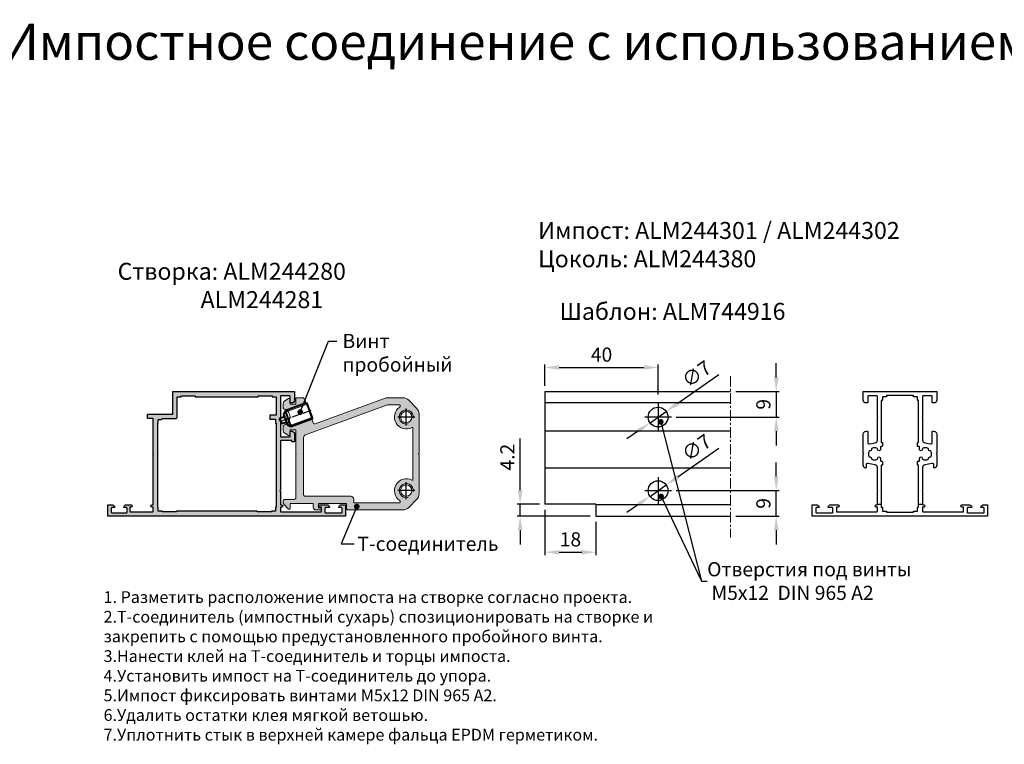
# Model space of a CAD drawing. Units: millimetres. Extents: x 22382 to 33603, y -2812 to 4636.
# Drawn here: x 27925 to 28274, y 1337 to 1593 of the extents above; entities that cross this region are included whole.
import ezdxf

# ---------------------------------------------------------------- set-up
doc = ezdxf.new("R2010")
doc.units = ezdxf.units.MM
doc.linetypes.add('AS10', pattern=[13.125, 10, -1.5, 0.125, -1.5])
doc.linetypes.add('MITTE', pattern=[2, 1.25, -0.25, 0.25, -0.25])
doc.layers.add('!СК-размеры', color=3, linetype='Continuous', lineweight=15)
for name, color, linetype in [('035_TEXT', 2, 'Continuous'), ('070_TEXT', 4, 'Continuous'), ('AL_CONT', 50, 'Continuous'), ('AL_EDGE', 40, 'Continuous'), ('BEM', 7, 'Continuous'), ('C1', 1, 'AS10'), ('DIM_1', 252, 'Continuous'), ('DIM_2', 253, 'Continuous'), ('SCHRAFFUR', 253, 'Continuous'), ('TEXT', 4, 'Continuous')]:
    doc.layers.add(name, color=color, linetype=linetype)
doc.styles.add('TEXT', font='arial.ttf')
doc.dimstyles.new('TSG_1_2', dxfattribs={"dimscale": 0, "dimtxt": 2.5, "dimasz": 2.5, "dimexe": 1, "dimexo": 2, "dimgap": 2, "dimtad": 0, "dimdec": 1, "dimlfac": -1, "dimzin": 9, "dimdsep": 46, "dimtxsty": 'TEXT', "dimcen": -1, "dimclrd": 7, "dimclre": 7, "dimclrt": 4, "dimadec": 0, "dimazin": 0, "dimtfac": 0.7, "dimtdec": 1, "dimtmove": 0, "dimatfit": 2, "dimfxl": 1, "dimtolj": 1, "dimtzin": 9, "dimarcsym": 0})
doc.dimstyles.new('TSG_1_2(1)', dxfattribs={"dimscale": 0, "dimtxt": 2.5, "dimasz": 2.5, "dimexe": 1, "dimexo": 2, "dimgap": 2, "dimtad": 1, "dimdec": 1, "dimlfac": -1, "dimzin": 9, "dimdsep": 46, "dimtxsty": 'TEXT', "dimcen": -1, "dimclrd": 7, "dimclre": 7, "dimclrt": 4, "dimadec": 0, "dimazin": 0, "dimtfac": 0.7, "dimtdec": 1, "dimtmove": 0, "dimatfit": 2, "dimfxl": 1, "dimtolj": 1, "dimtzin": 9, "dimarcsym": 0})

# ---------------------------------------------------------------- blocks, each defined once
blk = doc.blocks.new('*D734')
at = {"layer": 'BEM', "color": 7, "lineweight": -2}
for p, q in [((28111.12, 1420.23), (28111.12, 1404.28)), ((28129.12, 1416.03), (28129.12, 1404.28)), ((28116.12, 1405.28), (28124.12, 1405.28))]:
    blk.add_line(p, q, dxfattribs=at)
at = {"layer": 'BEM', "color": 7}
for points in [[(28116.12, 1406.11), (28116.12, 1404.44), (28111.12, 1405.28)], [(28124.12, 1406.11), (28124.12, 1404.44), (28129.12, 1405.28)]]:
    blk.add_solid(points, dxfattribs=at)
at = {"layer": 'DEFPOINTS', "color": 0}
for p in [(28111.12, 1422.23), (28129.12, 1418.03), (28129.12, 1405.28)]:
    blk.add_point(p, dxfattribs=at)
at = {"layer": 'BEM', "color": 4, "insert": (28120.12, 1409.83), "char_height": 5, "attachment_point": 5, "style": 'TEXT'}
blk.add_mtext('\\A1;18', dxfattribs=at)
blk = doc.blocks.new('*D731')
at = {"layer": 'BEM', "color": 7, "lineweight": -2}
for p, q in [((28102.33, 1427.23), (28102.33, 1445.48)), ((28109.12, 1422.23), (28101.33, 1422.23)), ((28102.33, 1418.03), (28102.33, 1422.23)), ((28127.12, 1418.03), (28101.33, 1418.03)), ((28102.33, 1413.03), (28102.33, 1408.03))]:
    blk.add_line(p, q, dxfattribs=at)
at = {"layer": 'BEM', "color": 7}
for points in [[(28101.49, 1427.23), (28103.16, 1427.23), (28102.33, 1422.23)], [(28101.49, 1413.03), (28103.16, 1413.03), (28102.33, 1418.03)]]:
    blk.add_solid(points, dxfattribs=at)
at = {"layer": 'DEFPOINTS', "color": 0}
for p in [(28102.33, 1422.23), (28111.12, 1422.23), (28129.12, 1418.03)]:
    blk.add_point(p, dxfattribs=at)
at = {"layer": 'BEM', "color": 4, "insert": (28097.82, 1438.86), "char_height": 5, "attachment_point": 5, "rotation": 90, "style": 'TEXT'}
blk.add_mtext('\\A1;4.2', dxfattribs=at)
blk = doc.blocks.new('*D732')
at = {"layer": 'BEM', "color": 7, "lineweight": -2}
for p, q in [((28192.88, 1432.03), (28192.88, 1437.03)), ((28157.52, 1427.03), (28193.88, 1427.03)), ((28192.88, 1418.03), (28192.88, 1427.03)), ((28178.65, 1418.03), (28193.88, 1418.03)), ((28192.88, 1413.03), (28192.88, 1408.03))]:
    blk.add_line(p, q, dxfattribs=at)
at = {"layer": 'BEM', "color": 7}
for points in [[(28192.05, 1432.03), (28193.71, 1432.03), (28192.88, 1427.03)], [(28192.05, 1413.03), (28193.71, 1413.03), (28192.88, 1418.03)]]:
    blk.add_solid(points, dxfattribs=at)
at = {"layer": 'DEFPOINTS', "color": 0}
for p in [(28155.52, 1427.03), (28192.88, 1427.03), (28176.65, 1418.03)]:
    blk.add_point(p, dxfattribs=at)
at = {"layer": 'BEM', "color": 4, "insert": (28188.33, 1422.53), "char_height": 5, "attachment_point": 5, "rotation": 90, "style": 'TEXT'}
blk.add_mtext('\\A1;9', dxfattribs=at)
blk = doc.blocks.new('*D733')
at = {"layer": 'BEM', "color": 7, "lineweight": -2}
for p, q in [((28192.88, 1467.03), (28192.88, 1472.03)), ((28178.65, 1462.03), (28193.88, 1462.03)), ((28192.88, 1462.03), (28192.88, 1453.03)), ((28157.52, 1453.03), (28193.88, 1453.03)), ((28192.88, 1448.03), (28192.88, 1443.03))]:
    blk.add_line(p, q, dxfattribs=at)
at = {"layer": 'BEM', "color": 7}
for points in [[(28192.05, 1467.03), (28193.71, 1467.03), (28192.88, 1462.03)], [(28192.05, 1448.03), (28193.71, 1448.03), (28192.88, 1453.03)]]:
    blk.add_solid(points, dxfattribs=at)
at = {"layer": 'DEFPOINTS', "color": 0}
for p in [(28176.65, 1462.03), (28155.52, 1453.03), (28192.88, 1453.03)]:
    blk.add_point(p, dxfattribs=at)
at = {"layer": 'BEM', "color": 4, "insert": (28188.33, 1457.53), "char_height": 5, "attachment_point": 5, "rotation": 90, "style": 'TEXT'}
blk.add_mtext('\\A1;9', dxfattribs=at)
blk = doc.blocks.new('ALM244281')
at = {"layer": 'DIM_2'}
h = blk.add_hatch(color=256, dxfattribs=at)
h.paths.add_polyline_path([(14989.67, 1143.35), (14993.67, 1143.35), (14993.67, 1144.78, 0.341999), (14992.92, 1145.75, 0.490314), (14992.67, 1145.55), (14992.67, 1145.06), (14992.67, 1144.76, -0.414214), (14992.47, 1144.56), (14991.07, 1144.56, -0.414214), (14990.87, 1144.76), (14990.87, 1149.95, -0.414214), (14991.07, 1150.15), (14992.47, 1150.15, -0.414214), (14992.67, 1149.95), (14992.67, 1149.15, 0.490314), (14992.92, 1148.96, 0.341999), (14993.67, 1149.93), (14993.67, 1151.55, 1), (14992.87, 1151.55), (14992.87, 1151.15), (14991.37, 1151.15, -0.414214), (14991.17, 1151.35), (14991.17, 1159.15, -0.414214), (14991.37, 1159.35), (14992.87, 1159.35), (14992.87, 1158.95, 1), (14993.67, 1158.95), (14993.67, 1159.35), (15011.39, 1159.35, 0.198912), (15011.53, 1159.41), (15011.67, 1159.55), (15011.82, 1159.41, 0.198912), (15011.96, 1159.35), (15024.17, 1159.35), (15024.17, 1157.55, 0.414214), (15024.37, 1157.35), (15025.47, 1157.35, 0.414214), (15025.67, 1157.55), (15025.67, 1166.35), (15033.67, 1166.35), (15033.67, 1204.35), (15033.67, 1209.35), (15030.67, 1209.35, 0.414214), (15029.67, 1208.35), (15029.67, 1207.95, 0.414214), (15029.87, 1207.75), (15031.97, 1207.75, -0.414214), (15032.17, 1207.55), (15032.17, 1204.55, -0.414214), (15031.97, 1204.35), (15018.98, 1204.35), (15017.87, 1204.35, -0.414214), (15017.67, 1204.55), (15017.67, 1207.55, -0.414214), (15017.87, 1207.75), (15019.47, 1207.75, 0.414214), (15019.67, 1207.95), (15019.67, 1208.35, 0.414214), (15018.67, 1209.35), (15016.92, 1209.35), (15016.07, 1209.35, 0.414214), (15015.87, 1209.15), (15015.87, 1208.55, 0.414214), (15016.07, 1208.35), (15016.37, 1208.35), (15016.37, 1207.75), (15016.37, 1204.55, -0.414214), (15016.17, 1204.35), (15014.82, 1204.35), (14998.96, 1204.35, 0.198912), (14998.82, 1204.3), (14998.67, 1204.15), (14998.53, 1204.3, 0.198912), (14998.39, 1204.35), (14995.3, 1204.35), (14993.87, 1204.35), (14993.67, 1204.35), (14993.67, 1204.75, 1), (14992.87, 1204.75), (14992.87, 1204.35), (14991.37, 1204.35, -0.414214), (14991.17, 1204.55), (14991.17, 1218.65, -0.414214), (14991.37, 1218.85), (14992.87, 1218.85), (14992.87, 1218.25, 1), (14993.67, 1218.25), (14993.67, 1220.78, 0.341999), (14992.92, 1221.75, 0.490314), (14992.67, 1221.55), (14992.67, 1220.25, -0.414214), (14992.47, 1220.05), (14991.07, 1220.05, -0.414214), (14990.87, 1220.25), (14990.87, 1225.95, -0.414214), (14991.07, 1226.15), (14992.47, 1226.15, -0.414214), (14992.67, 1225.95), (14992.67, 1225.15, 0.490314), (14992.92, 1224.96, 0.341999), (14993.67, 1225.93), (14993.67, 1227.35), (14989.67, 1227.35)])
h.paths.add_polyline_path([(14991.47, 1202.55), (14992.67, 1202.55, 0.57735), (14992.85, 1202.85), (14997.17, 1202.85), (15013.57, 1202.85), (15022.52, 1202.85, 0.57735), (15022.69, 1202.55), (15023.89, 1202.55), (15023.89, 1200.75, 0.414214), (15024.09, 1200.55), (15025.19, 1200.55, 0.414214), (15025.39, 1200.75), (15025.39, 1202.85), (15031.87, 1202.85), (15031.87, 1201.45), (15032.17, 1201.45), (15032.17, 1196.45), (15031.87, 1196.45), (15031.87, 1174.25), (15032.17, 1174.25), (15032.17, 1169.25), (15031.87, 1169.25), (15031.87, 1167.85), (15024.67, 1167.85, 0.414214), (15024.17, 1167.35), (15024.17, 1162.53, 0.57735), (15023.87, 1162.35), (15023.87, 1161.15), (15022.69, 1161.15, 0.414214), (15022.49, 1160.95), (14992.87, 1160.95, 0.414214), (14992.67, 1161.15), (14991.47, 1161.15), (14991.47, 1162.55), (14991.17, 1162.55), (14991.17, 1167.55), (14991.47, 1167.55), (14991.47, 1196.15), (14991.17, 1196.15), (14991.17, 1201.15), (14991.47, 1201.15), (14991.47, 1201.36, -0.004404), (14991.47, 1201.35)], flags=16)
at = {"layer": 'AL_CONT'}
for points in [[(15016.17, 1204.35), (15014.82, 1204.35), (14998.96, 1204.35, 0.198912), (14998.82, 1204.3), (14998.67, 1204.15), (14998.53, 1204.3, 0.198912), (14998.39, 1204.35), (14995.3, 1204.35), (14993.87, 1204.35), (14993.67, 1204.35), (14993.67, 1204.75, 1), (14992.87, 1204.75), (14992.87, 1204.35), (14991.37, 1204.35, -0.414214), (14991.17, 1204.55), (14991.17, 1204.55), (14991.17, 1218.65, -0.414214), (14991.37, 1218.85), (14992.87, 1218.85), (14992.87, 1218.25, 1), (14993.67, 1218.25), (14993.67, 1220.78, 0.341999), (14992.92, 1221.75, 0.490314), (14992.67, 1221.55), (14992.67, 1220.25, -0.414214), (14992.47, 1220.05), (14991.07, 1220.05, -0.414214), (14990.87, 1220.25), (14990.87, 1225.95, -0.414214), (14991.07, 1226.15), (14992.47, 1226.15, -0.414214), (14992.67, 1225.95), (14992.67, 1225.15, 0.490315), (14992.92, 1224.96, 0.341999), (14993.67, 1225.93), (14993.67, 1227.35), (14989.67, 1227.35), (14989.67, 1143.35), (14993.67, 1143.35), (14993.67, 1144.78, 0.341999), (14992.92, 1145.75, 0.490315), (14992.67, 1145.55), (14992.67, 1145.06), (14992.67, 1144.76, -0.414214), (14992.47, 1144.56), (14991.07, 1144.56, -0.414214), (14990.87, 1144.76), (14990.87, 1149.95, -0.414214), (14991.07, 1150.15), (14992.47, 1150.15, -0.414214), (14992.67, 1149.95), (14992.67, 1149.15, 0.490314), (14992.92, 1148.96, 0.341999), (14993.67, 1149.93), (14993.67, 1151.55, 1), (14992.87, 1151.55), (14992.87, 1151.15), (14991.37, 1151.15, -0.414214), (14991.17, 1151.35), (14991.17, 1159.15, -0.414214), (14991.37, 1159.35), (14992.87, 1159.35), (14992.87, 1158.95, 1), (14993.67, 1158.95), (14993.67, 1159.35), (15011.39, 1159.35, 0.198912), (15011.53, 1159.41), (15011.67, 1159.55), (15011.82, 1159.41, 0.198912), (15011.96, 1159.35), (15011.96, 1159.35), (15024.17, 1159.35), (15024.17, 1157.55, 0.414214), (15024.37, 1157.35), (15025.47, 1157.35, 0.414214), (15025.67, 1157.55), (15025.67, 1166.35), (15033.67, 1166.35), (15033.67, 1204.35), (15033.67, 1209.35), (15030.67, 1209.35, 0.414214), (15029.67, 1208.35), (15029.67, 1207.95, 0.414214), (15029.87, 1207.75), (15031.97, 1207.75, -0.414214), (15032.17, 1207.55), (15032.17, 1204.55, -0.414214), (15031.97, 1204.35), (15018.98, 1204.35), (15017.87, 1204.35, -0.414214), (15017.67, 1204.55), (15017.67, 1207.55, -0.414214), (15017.87, 1207.75), (15019.47, 1207.75, 0.414214), (15019.67, 1207.95), (15019.67, 1208.35, 0.414214), (15018.67, 1209.35), (15016.92, 1209.35), (15016.07, 1209.35, 0.414214), (15015.87, 1209.15), (15015.87, 1208.55, 0.414214), (15016.07, 1208.35), (15016.37, 1208.35), (15016.37, 1207.75), (15016.37, 1204.55, -0.414214), (15016.17, 1204.35)], [(15022.49, 1160.95, -0.414214), (15022.69, 1161.15), (15023.87, 1161.15), (15023.87, 1162.35, -0.414214), (15024.07, 1162.55), (15024.07, 1162.55), (15024.17, 1162.55), (15024.17, 1167.35, -0.414214), (15024.67, 1167.85), (15031.87, 1167.85), (15031.87, 1169.25), (15032.17, 1169.25), (15032.17, 1174.25), (15031.87, 1174.25), (15031.87, 1196.45), (15032.17, 1196.45), (15032.17, 1201.45), (15031.87, 1201.45), (15031.87, 1202.85), (15025.39, 1202.85), (15025.39, 1200.75, -0.414214), (15025.19, 1200.55), (15024.09, 1200.55, -0.414214), (15023.89, 1200.75), (15023.89, 1202.55), (15023.89, 1202.55), (15022.69, 1202.55, -0.414214), (15022.49, 1202.75), (15022.49, 1202.85), (15013.57, 1202.85), (14997.17, 1202.85), (14992.87, 1202.85), (14992.87, 1202.75, -0.414214), (14992.67, 1202.55), (14991.47, 1202.55), (14991.47, 1201.35, -0.004328), (14991.47, 1201.35), (14991.47, 1201.15), (14991.17, 1201.15), (14991.17, 1196.15), (14991.47, 1196.15), (14991.47, 1167.55), (14991.17, 1167.55), (14991.17, 1162.55), (14991.47, 1162.55), (14991.47, 1161.15), (14992.67, 1161.15, -0.414214), (14992.87, 1160.95), (15022.49, 1160.95)]]:
    blk.add_lwpolyline(points, format="xyb", dxfattribs=at)
blk = doc.blocks.new('винт 2')
at = {"color": 2, "lineweight": 40}
for p, q in [((308907.15, -112997.21), (308907.15, -113005.31)), ((308913.15, -112997.21), (308907.15, -112997.21)), ((308913.15, -112997.21), (308913.15, -113005.31)), ((308913.15, -113005.31), (308907.15, -113005.31)), ((308907.15, -113005.31), (308908.23, -113006.21)), ((308912.08, -113006.21), (308908.23, -113006.21)), ((308909.15, -113006.21), (308909.15, -113007.67)), ((308911.15, -113008.21), (308909.15, -113007.67)), ((308911.15, -113006.21), (308911.15, -113008.21)), ((308913.15, -113005.31), (308912.08, -113006.21))]:
    blk.add_line(p, q, dxfattribs=at)
for p, q in [((308907.65, -112997.21), (308907.65, -113005.73)), ((308912.65, -112997.21), (308912.65, -113005.73))]:
    blk.add_line(p, q)
at = {"layer": 'C1', "linetype": 'AS10', "ltscale": 0.3}
blk.add_line((308910.15, -112996.71), (308910.15, -113008.78), dxfattribs=at)
blk = doc.blocks.new('*D735')
at = {"layer": 'BEM', "color": 7, "lineweight": -2}
for p, q in [((28111.12, 1464.03), (28111.12, 1471.55)), ((28116.12, 1470.55), (28146.12, 1470.55)), ((28151.12, 1461.03), (28151.12, 1471.55))]:
    blk.add_line(p, q, dxfattribs=at)
at = {"layer": 'BEM', "color": 7}
for points in [[(28116.12, 1471.38), (28116.12, 1469.72), (28111.12, 1470.55)], [(28146.12, 1471.38), (28146.12, 1469.72), (28151.12, 1470.55)]]:
    blk.add_solid(points, dxfattribs=at)
at = {"layer": 'DEFPOINTS', "color": 0}
for p in [(28151.12, 1470.55), (28111.12, 1462.03), (28151.12, 1459.03)]:
    blk.add_point(p, dxfattribs=at)
at = {"layer": 'BEM', "color": 4, "insert": (28131.12, 1475.1), "char_height": 5, "attachment_point": 5, "style": 'TEXT'}
blk.add_mtext('\\A1;40', dxfattribs=at)
blk = doc.blocks.new('*D736')
at = {"layer": 'BEM', "color": 7, "lineweight": -2}
for p, q in [((28158.08, 1431.91), (28172.59, 1442.08)), ((28148.25, 1425.02), (28153.98, 1429.04)), ((28144.15, 1422.15), (28140.06, 1419.28))]:
    blk.add_line(p, q, dxfattribs=at)
at = {"layer": 'BEM', "color": 7}
for points in [[(28157.6, 1432.59), (28158.56, 1431.23), (28153.98, 1429.04)], [(28143.68, 1422.84), (28144.63, 1421.47), (28148.25, 1425.02)]]:
    blk.add_solid(points, dxfattribs=at)
at = {"layer": 'DEFPOINTS', "color": 0}
for p in [(28153.98, 1429.04), (28148.25, 1425.02)]:
    blk.add_point(p, dxfattribs=at)
at = {"layer": 'BEM', "color": 4, "insert": (28164.69, 1442.27), "char_height": 5, "attachment_point": 5, "rotation": 35.0189, "style": 'TEXT'}
blk.add_mtext('\\A1;∅7', dxfattribs=at)
blk = doc.blocks.new('*D737')
at = {"layer": 'BEM', "color": 7, "lineweight": -2}
for p, q in [((28158.08, 1457.91), (28172.59, 1468.08)), ((28148.25, 1451.03), (28153.98, 1455.04)), ((28144.15, 1448.16), (28140.06, 1445.29))]:
    blk.add_line(p, q, dxfattribs=at)
at = {"layer": 'BEM', "color": 7}
for points in [[(28157.6, 1458.59), (28158.56, 1457.23), (28153.98, 1455.04)], [(28143.68, 1448.84), (28144.63, 1447.47), (28148.25, 1451.03)]]:
    blk.add_solid(points, dxfattribs=at)
at = {"layer": 'DEFPOINTS', "color": 0}
for p in [(28153.98, 1455.04), (28148.25, 1451.03)]:
    blk.add_point(p, dxfattribs=at)
at = {"layer": 'BEM', "color": 4, "insert": (28164.69, 1468.27), "char_height": 5, "attachment_point": 5, "rotation": 35.0189, "style": 'TEXT'}
blk.add_mtext('\\A1;∅7', dxfattribs=at)

msp = doc.modelspace()

# ---------------------------------------------------------------- hatches: boundary and pattern name
at = {"layer": 'DIM_2'}
h = msp.add_hatch(color=256, dxfattribs=at)
h.paths.add_polyline_path([(28064.093, 1430.722, 0.9598171), (28059.788, 1423.517, -0.2530119), (28059.879, 1423.35), (28059.879, 1422.932, -0.4142136), (28059.679, 1422.732), (28059.061, 1422.732), (28053.143, 1422.732), (28043.688, 1422.732, -0.4142136), (28043.488, 1422.932), (28043.488, 1424.032, 0.4142136), (28042.488, 1425.032), (28026.273, 1425.032, -0.4142136), (28025.773, 1425.532), (28025.773, 1434.532), (28025.773, 1439.749, 0.1989124), (28025.714, 1439.89), (28025.573, 1440.032), (28025.714, 1440.173, 0.1989124), (28025.773, 1440.315), (28025.773, 1445.797, -0.3152988), (28026.431, 1446.736), (28055.459, 1457.302, -0.0874887), (28055.63, 1457.332), (28059.679, 1457.332, -0.4142136), (28059.879, 1457.132), (28059.879, 1456.713, -0.2530119), (28059.788, 1456.546, 0.9598171), (28064.093, 1449.341, -0.5686994), (28064.388, 1449.165), (28064.388, 1449.013), (28064.388, 1448.716), (28064.388, 1431.347), (28064.388, 1431.05), (28064.388, 1430.898, -0.5686994)], flags=16)
h.paths.add_polyline_path([(28064.088, 1427.032, 1), (28060.088, 1427.032, 1)], flags=16)
h.paths.add_polyline_path([(28064.088, 1453.032, 1), (28060.088, 1453.032, 1)], flags=16)
edge = h.paths.add_edge_path()
edge.add_line((28026.82, 1457.494), (28020.182, 1455.078))
edge.add_arc((28017.988, 1453.032), 3, 43.00376, 78.46304)
edge.add_line((28018.588, 1455.971), (28018.588, 1457.857))
edge.add_arc((28019.588, 1457.857), 1, 120, 180, ccw=False)
edge.add_line((28019.088, 1458.723), (28020.488, 1459.532))
edge.add_line((28020.488, 1459.532), (28020.788, 1459.532))
edge.add_arc((28020.788, 1459.332), 0.2, 0, 90, ccw=False)
edge.add_line((28020.988, 1459.332), (28020.988, 1457.532))
edge.add_line((28020.988, 1457.532), (28022.581, 1457.532))
edge.add_line((28022.581, 1457.532), (28022.973, 1457.532))
edge.add_line((28022.973, 1457.532), (28022.973, 1459.82))
edge.add_line((28022.973, 1459.82), (28025.273, 1459.82))
edge.add_arc((28025.273, 1458.82), 1, 20.00033, 90, ccw=False)
edge.add_line((28026.212, 1459.162), (28026.82, 1457.494))
h.paths.add_polyline_path([(28027.487, 1455.076), (28027.487, 1455.076), (28027.487, 1455.076)])
edge = h.paths.add_edge_path()
edge.add_line((28019.9, 1450.719), (28020.046, 1450.317))
edge.add_line((28020.046, 1450.317), (28020.694, 1449.943))
edge.add_line((28020.694, 1449.943), (28028.53, 1452.795))
edge.add_line((28028.53, 1452.795), (28029.205, 1450.939))
edge.add_arc((28029.675, 1451.109), 0.5, 199.99385, 290)
edge.add_line((28029.846, 1450.64), (28054.935, 1459.771))
edge.add_arc((28055.277, 1458.832), 1, 90, 110, ccw=False)
edge.add_line((28055.277, 1459.832), (28060.849, 1459.832))
edge.add_arc((28060.849, 1456.832), 3, 45, 90, ccw=False)
edge.add_line((28062.971, 1458.953), (28065.71, 1456.214))
edge.add_arc((28063.588, 1454.092), 3, 0, 45, ccw=False)
edge.add_line((28066.588, 1454.092), (28066.588, 1440.315))
edge.add_arc((28066.388, 1440.315), 0.2, 315, 360, ccw=False)
edge.add_line((28066.53, 1440.173), (28066.388, 1440.032))
edge.add_line((28066.388, 1440.032), (28066.53, 1439.89))
edge.add_arc((28066.388, 1439.749), 0.2, 0, 45, ccw=False)
edge.add_line((28066.588, 1439.749), (28066.588, 1425.974))
edge.add_arc((28063.588, 1425.974), 3, 315, 360, ccw=False)
edge.add_line((28065.71, 1423.853), (28062.967, 1421.11))
edge.add_arc((28060.846, 1423.232), 3, 270, 315, ccw=False)
edge.add_line((28060.846, 1420.232), (28041.488, 1420.232))
edge.add_arc((28041.488, 1420.732), 0.5, 180, 270, ccw=False)
edge.add_line((28040.988, 1420.732), (28040.988, 1422.532))
edge.add_line((28040.988, 1422.532), (28030.988, 1422.532))
edge.add_line((28030.988, 1422.532), (28030.988, 1420.982))
edge.add_line((28030.988, 1420.982), (28032.088, 1420.982))
edge.add_line((28032.088, 1420.982), (28032.088, 1420.232))
edge.add_line((28032.088, 1420.232), (28030.188, 1420.232))
edge.add_arc((28030.188, 1421.232), 1, 180, 270, ccw=False)
edge.add_line((28029.188, 1421.232), (28029.188, 1422.532))
edge.add_line((28029.188, 1422.532), (28020.988, 1422.532))
edge.add_line((28020.988, 1422.532), (28020.988, 1420.732))
edge.add_arc((28020.788, 1420.732), 0.2, -90, 0, ccw=False)
edge.add_line((28020.788, 1420.532), (28020.488, 1420.532))
edge.add_line((28020.488, 1420.532), (28018.735, 1422.285))
edge.add_arc((28019.088, 1422.639), 0.5, 180, 225, ccw=False)
edge.add_line((28018.588, 1422.639), (28018.588, 1423.432))
edge.add_arc((28019.088, 1423.432), 0.5, 90, 180, ccw=False)
edge.add_line((28019.088, 1423.932), (28022.473, 1423.932))
edge.add_arc((28022.473, 1424.432), 0.5, 270, 360)
edge.add_line((28022.973, 1424.432), (28022.973, 1439.749))
edge.add_arc((28023.173, 1439.749), 0.2, 135, 180, ccw=False)
edge.add_line((28023.032, 1439.89), (28023.173, 1440.032))
edge.add_line((28023.173, 1440.032), (28023.032, 1440.173))
edge.add_arc((28023.173, 1440.315), 0.2, 180, 225, ccw=False)
edge.add_line((28022.973, 1440.315), (28022.973, 1448.532))
edge.add_line((28022.973, 1448.532), (28020.988, 1448.532))
edge.add_line((28020.988, 1448.532), (28020.988, 1446.732))
edge.add_arc((28020.788, 1446.732), 0.2, -90, 0, ccw=False)
edge.add_line((28020.788, 1446.532), (28020.488, 1446.532))
edge.add_line((28020.488, 1446.532), (28019.088, 1447.34))
edge.add_arc((28019.588, 1448.206), 1, 180, 240, ccw=False)
edge.add_line((28018.588, 1448.206), (28018.588, 1450.092))
edge.add_arc((28017.988, 1453.032), 3, 281.53696, 309.57812)

# ---------------------------------------------------------------- linework, layer by layer
at = {"layer": '!СК-размеры', "color": 4}
for points in [[(28027.572, 1455.426), (28026.212, 1459.162, 0.3152972), (28025.273, 1459.82), (28022.973, 1459.82), (28022.973, 1457.532), (28022.588, 1457.532, -0.0035535), (28022.581, 1457.532), (28020.988, 1457.532), (28020.988, 1459.332, 0.4142136), (28020.788, 1459.532), (28020.488, 1459.532), (28019.088, 1458.723, 0.2679492), (28018.588, 1457.857), (28018.588, 1455.971, -0.8164966), (28018.588, 1450.092), (28018.588, 1448.206, 0.2679492), (28019.088, 1447.34), (28020.488, 1446.532), (28020.788, 1446.532, 0.4142136), (28020.988, 1446.732), (28020.988, 1448.532), (28022.973, 1448.532), (28022.973, 1444.782), (28022.973, 1440.315, 0.1989124), (28023.032, 1440.173), (28023.173, 1440.032), (28023.032, 1439.89, 0.1989124), (28022.973, 1439.749), (28022.973, 1439.749), (28022.973, 1425.069), (28022.973, 1424.432, -0.4142136), (28022.473, 1423.932), (28019.088, 1423.932, 0.4142136), (28018.588, 1423.432), (28018.588, 1422.639, 0.1989124), (28018.735, 1422.285), (28020.488, 1420.532), (28020.788, 1420.532, 0.4142136), (28020.988, 1420.732), (28020.988, 1422.532), (28029.188, 1422.532), (28029.188, 1421.232, 0.4142136), (28030.188, 1420.232), (28032.088, 1420.232), (28032.088, 1420.982), (28030.988, 1420.982), (28030.988, 1422.532), (28040.988, 1422.532), (28040.988, 1420.732, 0.4142136), (28041.488, 1420.232), (28060.846, 1420.232, 0.1989124), (28062.967, 1421.11), (28065.71, 1423.853, 0.1989124), (28066.588, 1425.974), (28066.588, 1439.749, 0.1989124), (28066.53, 1439.89), (28066.388, 1440.032), (28066.53, 1440.173, 0.1989124), (28066.588, 1440.315), (28066.588, 1440.315), (28066.588, 1454.092, 0.1989124), (28065.71, 1456.214), (28062.971, 1458.953, 0.1989124), (28060.849, 1459.832), (28055.277, 1459.832, 0.0874887), (28054.935, 1459.771), (28029.846, 1450.64, -0.414245), (28029.205, 1450.939), (28027.772, 1454.879, 0.1989124), (28027.668, 1454.991), (28027.487, 1455.076), (28027.571, 1455.257, 0.1989124), (28027.578, 1455.41), (28027.578, 1455.41)], [(28064.388, 1449.013), (28064.388, 1449.165, 0.5686993), (28064.093, 1449.341, -0.959817), (28059.788, 1456.546, 0.2530119), (28059.879, 1456.713), (28059.879, 1457.132, 0.4142136), (28059.679, 1457.332), (28055.63, 1457.332, 0.0874887), (28055.459, 1457.302), (28026.431, 1446.736, 0.3152988), (28025.773, 1445.797), (28025.773, 1440.315), (28025.773, 1440.315, -0.1989124), (28025.714, 1440.173), (28025.573, 1440.032), (28025.714, 1439.89, -0.1989124), (28025.773, 1439.749), (28025.773, 1434.532), (28025.773, 1425.532, 0.4142136), (28026.273, 1425.032), (28042.488, 1425.032, -0.4142136), (28043.488, 1424.032), (28043.488, 1422.932, 0.4142136), (28043.688, 1422.732), (28053.143, 1422.732), (28059.061, 1422.732), (28059.679, 1422.732, 0.4142136), (28059.879, 1422.932), (28059.879, 1423.35, 0.2530119), (28059.788, 1423.517, -0.959817), (28064.093, 1430.722, 0.5686993), (28064.388, 1430.898), (28064.388, 1431.05), (28064.388, 1431.347), (28064.388, 1448.716), (28064.388, 1449.165)]]:
    msp.add_lwpolyline(points, format="xyb", dxfattribs=at)
for centre in [(28062.088, 1453.032), (28062.088, 1453.032), (28062.088, 1453.032), (28062.088, 1427.032), (28062.088, 1427.032), (28062.088, 1427.032)]:
    msp.add_circle(centre, 2, dxfattribs=at)
at = {"layer": '!СК-размеры', "color": 7}
for centre in [(28062.088, 1453.032), (28062.088, 1427.032)]:
    msp.add_arc(centre, 2.5, 351.07324, 284.45547, dxfattribs=at)
at = {"layer": 'AL_EDGE'}
for p, q in [((28111.116, 1462.032), (28111.116, 1422.232)), ((28111.116, 1462.032), (28176.653, 1462.032)), ((28176.653, 1458.032), (28111.116, 1458.032)), ((28176.653, 1448.032), (28111.116, 1448.032)), ((28176.653, 1435.025), (28111.116, 1435.025)), ((28129.116, 1422.232), (28111.116, 1422.232)), ((28129.116, 1422.232), (28129.116, 1418.032)), ((28176.653, 1422.032), (28129.116, 1422.032)), ((28228.627, 1422.232), (28230.027, 1422.232)), ((28243.227, 1422.232), (28244.627, 1422.232)), ((28129.116, 1418.032), (28176.653, 1418.032))]:
    msp.add_line(p, q, dxfattribs=at)
for points in [[(28244.627, 1427.314), (28244.627, 1427.314, -0.1989124), (28244.568, 1427.173), (28244.427, 1427.032), (28244.568, 1426.89, -0.1989124), (28244.627, 1426.749), (28244.627, 1422.032), (28245.027, 1422.032, -1), (28245.027, 1421.232), (28244.627, 1421.232), (28244.627, 1419.732, 0.4142136), (28244.827, 1419.532), (28258.927, 1419.532, 0.4142136), (28259.127, 1419.732), (28259.127, 1421.232), (28258.527, 1421.232, -1), (28258.527, 1422.032), (28261.052, 1422.032, -0.3419987), (28262.02, 1421.282, -0.4903144), (28261.827, 1421.032), (28260.527, 1421.032, 0.4142136), (28260.327, 1420.832), (28260.327, 1419.432, 0.4142136), (28260.527, 1419.232), (28266.223, 1419.232, 0.4142136), (28266.423, 1419.432), (28266.423, 1420.832, 0.4142136), (28266.223, 1421.032), (28265.427, 1421.032, -0.4903143), (28265.233, 1421.282, -0.3419988), (28266.201, 1422.032), (28267.627, 1422.032), (28267.627, 1418.032), (28238.194, 1418.032), (28236.627, 1418.032), (28235.059, 1418.032), (28205.627, 1418.032), (28205.627, 1422.032), (28207.052, 1422.032, -0.3419988), (28208.02, 1421.282, -0.4903143), (28207.827, 1421.032), (28207.03, 1421.032, 0.4142136), (28206.83, 1420.832), (28206.83, 1419.432, 0.4142136), (28207.03, 1419.232), (28212.727, 1419.232, 0.4142136), (28212.927, 1419.432), (28212.927, 1420.832, 0.4142136), (28212.727, 1421.032), (28211.427, 1421.032, -0.4903144), (28211.233, 1421.282, -0.3419987), (28212.201, 1422.032), (28214.727, 1422.032, -1), (28214.727, 1421.232), (28214.127, 1421.232), (28214.127, 1419.732, 0.4142136), (28214.327, 1419.532), (28228.427, 1419.532, 0.4142136), (28228.627, 1419.732), (28228.627, 1421.232), (28228.227, 1421.232, -1), (28228.227, 1422.032), (28228.627, 1422.032), (28228.627, 1426.749, -0.1989124), (28228.685, 1426.89), (28228.827, 1427.032), (28228.685, 1427.173, -0.1989124), (28228.627, 1427.314), (28228.627, 1427.314), (28228.627, 1435.185, 0.3639702), (28227.8, 1436.17), (28225.213, 1436.626, 0.4663077), (28224.627, 1436.133), (28224.627, 1435.225, -0.4903144), (28224.377, 1435.032, -0.3419987), (28223.627, 1436), (28223.627, 1439.749, -0.1989124), (28223.685, 1439.89), (28223.827, 1440.032), (28223.685, 1440.173, -0.1989124), (28223.627, 1440.314), (28223.627, 1447.032, -0.4142136), (28224.627, 1448.032), (28225.027, 1448.032, -0.4142136), (28225.227, 1447.832), (28225.227, 1444.036, 0.4663077), (28225.813, 1443.543), (28227.8, 1443.894, 0.3639702), (28228.627, 1444.879), (28228.627, 1452.749, -0.1989124), (28228.685, 1452.89), (28228.827, 1453.032), (28228.685, 1453.173, -0.1989124), (28228.627, 1453.314), (28228.627, 1460.332, 0.4142136), (28228.427, 1460.532), (28225.427, 1460.532, 0.4142136), (28225.227, 1460.332), (28225.227, 1458.232, -0.4142136), (28225.027, 1458.032), (28224.627, 1458.032, -0.4142136), (28223.627, 1459.032), (28223.627, 1462.032), (28235.059, 1462.032), (28236.627, 1462.032), (28238.194, 1462.032), (28249.627, 1462.032), (28249.627, 1459.032, -0.4142136), (28248.627, 1458.032), (28248.227, 1458.032, -0.4142136), (28248.027, 1458.232), (28248.027, 1460.332, 0.4142136), (28247.827, 1460.532), (28244.827, 1460.532, 0.4142136), (28244.627, 1460.332), (28244.627, 1453.314, -0.1989124), (28244.568, 1453.173), (28244.427, 1453.032), (28244.568, 1452.89, -0.1989124), (28244.627, 1452.749), (28244.627, 1444.879, 0.3639702), (28245.453, 1443.894), (28247.44, 1443.543, 0.4663077), (28248.027, 1444.036), (28248.027, 1447.832, -0.4142136), (28248.227, 1448.032), (28248.627, 1448.032, -0.4142136), (28249.627, 1447.032), (28249.627, 1440.314, -0.1989124), (28249.568, 1440.173), (28249.427, 1440.032), (28249.568, 1439.89, -0.1989124), (28249.627, 1439.749), (28249.627, 1436, -0.3419987), (28248.877, 1435.032, -0.4903144), (28248.627, 1435.225), (28248.627, 1436.133, 0.4663077), (28248.04, 1436.626), (28245.453, 1436.17, 0.3639702), (28244.627, 1435.185), (28244.627, 1427.314)], [(28234.635, 1419.432), (28236.627, 1419.432), (28238.618, 1419.432), (28241.427, 1419.432), (28241.427, 1419.832), (28241.623, 1419.832, -0.0043282), (28241.627, 1419.832), (28242.827, 1419.832), (28242.827, 1421.032, -0.4142136), (28243.027, 1421.232), (28243.227, 1421.232), (28243.227, 1425.532), (28243.227, 1432.474), (28243.227, 1436.006), (28243.027, 1436.006, -0.4142136), (28242.827, 1436.206), (28242.827, 1436.639), (28242.827, 1437.22, -0.3639702), (28242.992, 1437.417), (28243.37, 1437.484, 0.3639702), (28243.536, 1437.681), (28243.536, 1438.282), (28243.536, 1438.282), (28243.536, 1438.441, -1.1033402), (28244.526, 1438.343, 0.3327398), (28244.629, 1438.127, 0.2459356), (28246.624, 1438.127, 0.3327397), (28246.727, 1438.343, -0.5345225), (28247.315, 1438.931, 0.3327397), (28247.531, 1439.034, 0.1211622), (28247.777, 1440.032, 0.1211622), (28247.531, 1441.029, 0.3327397), (28247.315, 1441.132, -0.5345225), (28246.727, 1441.72, 0.3327397), (28246.624, 1441.936, 0.2459356), (28244.629, 1441.936, 0.3327398), (28244.526, 1441.72, -1.1033402), (28243.536, 1441.623), (28243.536, 1441.781), (28243.536, 1441.781), (28243.536, 1442.383, 0.3639702), (28243.37, 1442.579), (28242.992, 1442.646, -0.3639702), (28242.827, 1442.843), (28242.827, 1443.425), (28242.827, 1443.857, -0.4142136), (28243.027, 1444.057), (28243.227, 1444.057), (28243.227, 1447.59), (28243.227, 1454.532), (28243.227, 1458.832), (28243.027, 1458.832, -0.4142136), (28242.827, 1459.032), (28242.827, 1460.232), (28241.627, 1460.232, -0.0043282), (28241.623, 1460.232), (28241.427, 1460.232), (28241.427, 1460.632), (28236.627, 1460.632), (28231.827, 1460.632), (28231.827, 1460.232), (28231.63, 1460.232, -0.0043282), (28231.627, 1460.232), (28230.427, 1460.232), (28230.427, 1459.032, -0.4142136), (28230.227, 1458.832), (28230.027, 1458.832), (28230.027, 1454.532), (28230.027, 1447.59), (28230.027, 1444.057), (28230.227, 1444.057, -0.4142136), (28230.427, 1443.857), (28230.427, 1443.425), (28230.427, 1442.843, -0.3639702), (28230.261, 1442.646), (28229.883, 1442.579, 0.3639702), (28229.717, 1442.383), (28229.717, 1441.781), (28229.717, 1441.781), (28229.717, 1441.623, -1.1033402), (28228.727, 1441.72, 0.3327398), (28228.624, 1441.936, 0.2459356), (28226.629, 1441.936, 0.3327397), (28226.526, 1441.72, -0.5345225), (28225.938, 1441.132, 0.3327397), (28225.722, 1441.029, 0.1211622), (28225.477, 1440.032, 0.1211622), (28225.722, 1439.034, 0.3327397), (28225.938, 1438.931, -0.5345225), (28226.526, 1438.343, 0.3327397), (28226.629, 1438.127, 0.2459356), (28228.624, 1438.127, 0.3327398), (28228.727, 1438.343, -1.1033402), (28229.717, 1438.441), (28229.717, 1438.282), (28229.717, 1438.282), (28229.717, 1437.681, 0.3639702), (28229.883, 1437.484), (28230.261, 1437.417, -0.3639702), (28230.427, 1437.22), (28230.427, 1436.639), (28230.427, 1436.206, -0.4142136), (28230.227, 1436.006), (28230.027, 1436.006), (28230.027, 1432.474), (28230.027, 1425.532), (28230.027, 1421.232), (28230.227, 1421.232, -0.4142136), (28230.427, 1421.032), (28230.427, 1419.832), (28231.627, 1419.832, -0.0043282), (28231.63, 1419.832), (28231.827, 1419.832), (28231.827, 1419.432), (28234.635, 1419.432)]]:
    msp.add_lwpolyline(points, format="xyb", dxfattribs=at)
for centre in [(28151.116, 1453.032), (28151.116, 1427.032)]:
    msp.add_circle(centre, 3.5, dxfattribs=at)
at = {"layer": 'DIM_1'}
for p, q in [((28062.088, 1453.032), (28062.088, 1456.032)), ((28151.116, 1457.772), (28151.116, 1448.297)), ((28065.088, 1453.032), (28059.088, 1453.032)), ((28062.088, 1450.032), (28062.088, 1453.709)), ((28155.854, 1453.032), (28146.378, 1453.032)), ((28151.116, 1431.769), (28151.116, 1422.294)), ((28062.088, 1427.032), (28062.088, 1430.032)), ((28062.088, 1426.354), (28062.088, 1427.709)), ((28062.088, 1427.032), (28062.088, 1427.709)), ((28062.088, 1424.032), (28062.088, 1427.709)), ((28065.088, 1427.032), (28059.088, 1427.032)), ((28062.766, 1427.032), (28061.411, 1427.032)), ((28155.854, 1427.029), (28146.378, 1427.029))]:
    msp.add_line(p, q, dxfattribs=at)
at = {"layer": 'SCHRAFFUR', "linetype": 'MITTE', "lineweight": 5, "ltscale": 3}
msp.add_line((28176.653, 1467.502), (28176.653, 1410.495), dxfattribs=at)

# ---------------------------------------------------------------- block references
at = {"layer": '!СК-размеры', "xscale": -1, "rotation": 290.0003448026307}
msp.add_blockref('винт 2', (239865.496, -250176.79), dxfattribs=at)
at = {"color": 3, "xscale": -1, "rotation": 270}
msp.add_blockref('ALM244281', (26813.234, -13571.642), dxfattribs=at)

# ---------------------------------------------------------------- texts
at = {"layer": '035_TEXT', "char_height": 5, "attachment_point": 1, "style": 'TEXT'}
for s, insert in [('Винт\\Pпробойный', (28039.542, 1482.401)), ('{\\fArial|b0|i0|c204|p34;Т-соединитель}', (28044.806, 1410.763))]:
    msp.add_mtext(s, dxfattribs=dict(at, insert=insert))
at = {"layer": '035_TEXT', "color": 7, "insert": (27955.072, 1391.515), "char_height": 5, "width": 198.3506, "attachment_point": 1, "style": 'TEXT'}
msp.add_mtext('{\\H0.8333x;1. Разметить расположение импоста на створке согласно проекта. 2.Т-соединитель (импостный сухарь) спозиционировать на створке и закрепить с помощью предустановленного пробойного винта.\\P3.Нанести клей на Т-соединитель и торцы импоста.\\P4.Установить импост на Т-соединитель до упора.\\P5.Импост фиксировать винтами М5х12 DIN 965 А2\\fArial|b0|i0|c238|p34;.\\fArial|b0|i0|c204|p34;\\P6.Удалить остатки клея мягкой ветошью.\\P7.Уплотнить стык в верхней камере фальца EPDM герметиком.}', dxfattribs=at)
at = {"layer": '070_TEXT', "char_height": 6, "attachment_point": 4, "style": 'TEXT'}
for s, insert, width in [('Импост{\\fArial|b0|i0|c238|p34;: \\fArial|b1|i0|c204|p34;ALM\\fArial|b1|i0|c238|p34;2\\fArial|b1|i0|c204|p34;44\\fArial|b1|i0|c238|p34;30\\fArial|b1|i0|c204|p34;1\\fArial|b1|i0|c238|p34; / \\fArial|b1|i0|c204|p34;ALM\\fArial|b1|i0|c238|p34;2\\fArial|b1|i0|c204|p34;44302\\PЦоколь: ALM244380}', (28108.694, 1513.947), 205.08809), ('Шаблон{\\fArial|b0|i0|c238|p34;: \\fArial|b1|i0|c204|p34;ALM744916}', (28116.251, 1490.375), 122.4349)]:
    msp.add_mtext(s, dxfattribs=dict(at, insert=insert, width=width))
at = {"layer": '070_TEXT', "color": 4, "attachment_point": 4, "style": 'TEXT'}
for s, insert, char_height in [('Створка: {\\fArial|b1|i0|c204|p34;ALM244280 \\P                ALM244281}', (27960.029, 1499.522), 6), ('Отверстия под винты \\P М{\\fArial|b0|i0|c238|p34;5}х{\\fArial|b0|i0|c238|p34;12 } {\\fArial|b0|i0|c238|p34;DIN} 965 А2', (28168.462, 1395.099), 5)]:
    msp.add_mtext(s, dxfattribs=dict(at, insert=insert, char_height=char_height))
at = {"layer": 'TEXT', "insert": (27886.342, 1592.032), "char_height": 12.8, "width": 650.40492, "attachment_point": 1, "style": 'TEXT'}
msp.add_mtext('9.5. Импостное соединение с использованием Т-соединителей', dxfattribs=at)

# ---------------------------------------------------------------- dimensions: what is measured, and where the dimension line sits
at = {"layer": 'BEM'}
for base, p1, p2, picture, middle in [((28151.116, 1470.552), (28111.116, 1462.032), (28151.116, 1459.032), '*D735', (28131.116, 1475.105)), ((28129.116, 1405.275), (28111.116, 1422.232), (28129.116, 1418.032), '*D734', (28120.116, 1409.828))]:
    dim = msp.add_linear_dim(base=base, p1=p1, p2=p2, dimstyle='TSG_1_2(1)', override={"dimscale": 1, "dimtxt": 5, "dimasz": 5}, dxfattribs=at)
    dim.commit()
    dim.dimension.update_dxf_attribs({"geometry": picture, "text_midpoint": middle})
for p1, p2, picture, middle in [((28148.25, 1451.026), (28153.982, 1455.043), '*D737', (28167.38, 1464.43)), ((28148.25, 1425.023), (28153.982, 1429.04), '*D736', (28167.38, 1438.428))]:
    dim = msp.add_diameter_dim_2p(p1=p1, p2=p2, dimstyle='TSG_1_2(1)', override={"dimscale": 1, "dimtxt": 5, "dimasz": 5}, dxfattribs=at)
    dim.commit()
    dim.dimension.update_dxf_attribs({"geometry": picture, "text_midpoint": middle, "dimtype": 163})
for base, p1, p2, picture, middle in [((28192.879, 1453.032), (28176.653, 1462.032), (28155.519, 1453.032), '*D733', (28192.879, 1457.532)), ((28192.879, 1427.032), (28176.653, 1418.032), (28155.519, 1427.032), '*D732', (28192.879, 1422.532))]:
    dim = msp.add_linear_dim(base=base, p1=p1, p2=p2, angle=90, dimstyle='TSG_1_2(1)', override={"dimscale": 1, "dimtxt": 5, "dimasz": 5}, dxfattribs=at)
    dim.commit()
    dim.dimension.update_dxf_attribs({"geometry": picture, "text_midpoint": middle, "dimtype": 160})
dim = msp.add_linear_dim(base=(28102.328, 1422.232), p1=(28129.116, 1418.032), p2=(28111.116, 1422.232), angle=90, dimstyle='TSG_1_2(1)', override={"dimscale": 1, "dimtxt": 5, "dimasz": 5}, dxfattribs=at)
dim.commit()
dim.dimension.update_dxf_attribs({"geometry": '*D731', "text_midpoint": (28097.818, 1438.858)})

# ---------------------------------------------------------------- leaders
at = {"layer": 'DIM_1', "annotation_type": 0, "has_hookline": 1, "hookline_direction": 0}
for points, text_width in [([(28024.581, 1454.781), (28034.636, 1479.901), (28037.542, 1479.901)], 35.191), ([(28152.173, 1425.017), (28166.462, 1395.099), (28168.462, 1395.099)], 68.967)]:
    msp.add_leader(points, dimstyle='TSG_1_2', override={"dimscale": 1, "dimasz": 2, "dimclrd": 256, "dimldrblk": 'Dot'}, dxfattribs=dict(at, text_width=text_width))
at = {"layer": 'DIM_1'}
for points in [[(28152.035, 1451.332), (28166.462, 1395.099)], [(28044.578, 1421.428), (28039.072, 1408.287), (28043.613, 1408.298)]]:
    msp.add_leader(points, dimstyle='TSG_1_2', override={"dimscale": 1, "dimasz": 2, "dimclrd": 256, "dimldrblk": 'Dot'}, dxfattribs=at)

doc.saveas('drawing.dxf')
